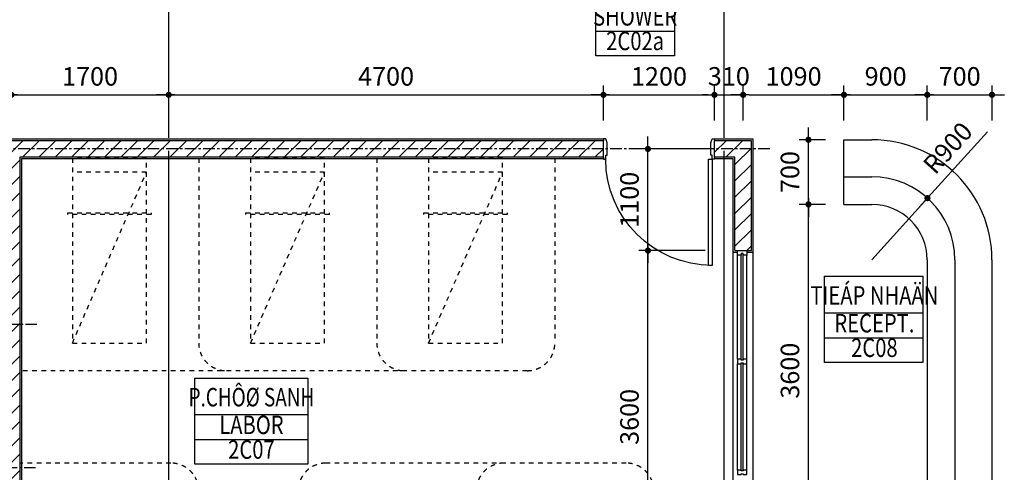
# Model space of a CAD drawing. Units: millimetres. Extents: x 4278 to 85139, y 1645 to 532997.
# Drawn here: x 25651 to 36294, y 193845 to 198745 of the extents above; entities that cross this region are included whole.
import ezdxf
from ezdxf.enums import TextEntityAlignment as Align

# ---------------------------------------------------------------- set-up
doc = ezdxf.new("R2010")
doc.units = ezdxf.units.MM
doc.header["$LTSCALE"] = 100
doc.header["$MEASUREMENT"] = 0
for name, pattern in [('CEN', [62, 60, -1, 0, -1]), ('CENTER', [2, 1.25, -0.25, 0.25, -0.25]), ('HIDDEN2', [1, 0.5, -0.5])]:
    doc.linetypes.add(name, pattern=pattern)
doc.layers.get('0').update_dxf_attribs({"linetype": 'CONTINUOUS'})
for name, color, linetype in [('01-CEN', 1, 'CEN'), ('01-CEN_In', 8, 'CENTER'), ('03-WAL', 3, 'CONTINUOUS'), ('07-FIN', 8, 'CONTINUOUS'), ('08-DOR', 4, 'CONTINUOUS'), ('09-WIN', 4, 'CONTINUOUS'), ('11-ele6', 9, 'CONTINUOUS'), ('13-FUR', 4, 'CONTINUOUS'), ('17-HAT', 8, 'CONTINUOUS'), ('20-SYM2', 8, 'HIDDEN2'), ('room', 7, 'CONTINUOUS'), ('RXDIM', 7, 'CONTINUOUS'), ('SOL', 250, 'CONTINUOUS'), ('TEXT', 7, 'CONTINUOUS'), ('TEXTROOM', 5, 'CONTINUOUS'), ('Track', 8, 'HIDDEN2')]:
    doc.layers.add(name, color=color, linetype=linetype)
doc.styles.add('DIMTRUC', font='romans.shx', dxfattribs={"width": 0.9})
doc.styles.add('SOLID', font='VHELVCN0.TTF')
doc.styles.add('Title', font='VHELVCN0.TTF', dxfattribs={"height": 800})
doc.dimstyles.new('하이픈_dim2-100-', dxfattribs={"dimscale": 100, "dimtxt": 2, "dimasz": 0.666667, "dimexe": 1, "dimexo": 2, "dimgap": 1, "dimtad": 1, "dimdec": 0, "dimdsep": 46, "dimtxsty": 'DIMTRUC', "dimblk": 'DOOT', "dimcen": 3, "dimdle": 3, "dimclrd": 7, "dimclre": 7, "dimclrt": 6, "dimadec": 0, "dimazin": 0, "dimtfac": 1, "dimtdec": 0, "dimtix": 1, "dimtmove": 2, "dimatfit": 3, "dimfxl": 1, "dimtolj": 1, "dimtzin": 0, "dimarcsym": 0})

# ---------------------------------------------------------------- blocks, each defined once
blk = doc.blocks.new('A$C799F33E0')
at = {"layer": '20-SYM2'}
for p, q in [((-800, -2000), (0, -150)), ((0, -150), (-800, -150))]:
    blk.add_line(p, q, dxfattribs=at)
blk.add_lwpolyline([(-800, 0), (-800, -2000), (0, -2000), (0, 0)], close=True, dxfattribs=at)
blk = doc.blocks.new('d1200a')
at = {"layer": '08-DOR', "color": 4, "linetype": 'Continuous'}
blk.add_lwpolyline([(-25, 220), (-25, 1370), (-65, 1370), (-65, 220)], close=True, dxfattribs=at)
for points in [[(-1200, 200), (-1200, 220), (-1175, 220), (-1175, 177), (-1160, 177), (-1160, 43), (-1175, 0), (-1200, 0), (-1200, 20)], [(0, 200), (0, 220), (-25, 220), (-25, 177), (-40, 177), (-40, 43), (-25, 0), (0, 0), (0, 20)]]:
    blk.add_lwpolyline(points, dxfattribs=at)
at = {"layer": '08-DOR', "color": 9, "linetype": 'Continuous'}
blk.add_arc((-25, 220), 1150, 90, 180, dxfattribs=at)
blk = doc.blocks.new('DOOT')
at = {"color": 0, "linetype": 'ByBlock'}
blk.add_line((-1, 0), (2, 0), dxfattribs=at)
at = {"color": 0, "linetype": 'ByBlock', "const_width": 0.5}
blk.add_lwpolyline([(-0.25, 0, 1), (0.25, 0, 1)], format="xyb", close=True, dxfattribs=at)
blk = doc.blocks.new('*D1751')
at = {"layer": 'RXDIM', "color": 7, "lineweight": -2}
for p, q in [((33061, 196245), (32342, 196245)), ((32442, 192711), (32442, 196178)), ((33061, 192645), (32342, 192645))]:
    blk.add_line(p, q, dxfattribs=at)
at = {"layer": 'RXDIM', "color": 7, "lineweight": -2, "xscale": 66.666666666666, "yscale": 66.666666666666, "zscale": 66.666666666666}
for p, rotation in [((32442, 196245), 90), ((32442, 192645), 270)]:
    blk.add_blockref('DOOT', p, dxfattribs=dict(at, rotation=rotation))
at = {"layer": 'RXDIM', "color": 6, "insert": (32242, 194445), "char_height": 200, "attachment_point": 5, "rotation": 90, "style": 'DIMTRUC'}
blk.add_mtext('\\A1;3600', dxfattribs=at)
blk = doc.blocks.new('*D1752')
at = {"layer": 'RXDIM', "color": 7, "lineweight": -2}
for p, q in [((33061, 197345), (32342, 197345)), ((32442, 196311), (32442, 197278)), ((33061, 196245), (32342, 196245))]:
    blk.add_line(p, q, dxfattribs=at)
at = {"layer": 'RXDIM', "color": 7, "lineweight": -2, "xscale": 66.666666666666, "yscale": 66.666666666666, "zscale": 66.666666666666}
for p, rotation in [((32442, 197345), 90), ((32442, 196245), 270)]:
    blk.add_blockref('DOOT', p, dxfattribs=dict(at, rotation=rotation))
at = {"layer": 'RXDIM', "color": 6, "insert": (32242, 196795), "char_height": 200, "attachment_point": 5, "rotation": 90, "style": 'DIMTRUC'}
blk.add_mtext('\\A1;1100', dxfattribs=at)
blk = doc.blocks.new('*D1779')
at = {"layer": 'RXDIM', "color": 7, "lineweight": -2}
for p, q in [((23661, 197653), (23661, 198031)), ((25561, 197653), (25561, 198031)), ((23727, 197931), (25494, 197931))]:
    blk.add_line(p, q, dxfattribs=at)
at = {"layer": 'RXDIM', "color": 7, "lineweight": -2, "xscale": 66.666666666666, "yscale": 66.666666666666, "zscale": 66.666666666666, "rotation": 180}
blk.add_blockref('DOOT', (23661, 197931), dxfattribs=at)
at = {"layer": 'RXDIM', "color": 7, "lineweight": -2, "xscale": 66.666666666666, "yscale": 66.666666666666, "zscale": 66.666666666666}
blk.add_blockref('DOOT', (25561, 197931), dxfattribs=at)
at = {"layer": 'RXDIM', "color": 6, "insert": (24611, 198131), "char_height": 200, "attachment_point": 5, "style": 'DIMTRUC'}
blk.add_mtext('\\A1;1900', dxfattribs=at)
blk = doc.blocks.new('*D1780')
at = {"layer": 'RXDIM', "color": 7, "lineweight": -2}
for p, q in [((25561, 197653), (25561, 198031)), ((27261, 197653), (27261, 198031)), ((25627, 197931), (27194, 197931))]:
    blk.add_line(p, q, dxfattribs=at)
at = {"layer": 'RXDIM', "color": 7, "lineweight": -2, "xscale": 66.666666666666, "yscale": 66.666666666666, "zscale": 66.666666666666, "rotation": 180}
blk.add_blockref('DOOT', (25561, 197931), dxfattribs=at)
at = {"layer": 'RXDIM', "color": 7, "lineweight": -2, "xscale": 66.666666666666, "yscale": 66.666666666666, "zscale": 66.666666666666}
blk.add_blockref('DOOT', (27261, 197931), dxfattribs=at)
at = {"layer": 'RXDIM', "color": 6, "insert": (26411, 198131), "char_height": 200, "attachment_point": 5, "style": 'DIMTRUC'}
blk.add_mtext('\\A1;1700', dxfattribs=at)
blk = doc.blocks.new('*D1781')
at = {"layer": 'RXDIM', "color": 7, "lineweight": -2}
for p, q in [((27261, 197653), (27261, 198031)), ((31961, 197653), (31961, 198031)), ((27327, 197931), (31894, 197931))]:
    blk.add_line(p, q, dxfattribs=at)
at = {"layer": 'RXDIM', "color": 7, "lineweight": -2, "xscale": 66.666666666666, "yscale": 66.666666666666, "zscale": 66.666666666666, "rotation": 180}
blk.add_blockref('DOOT', (27261, 197931), dxfattribs=at)
at = {"layer": 'RXDIM', "color": 7, "lineweight": -2, "xscale": 66.666666666666, "yscale": 66.666666666666, "zscale": 66.666666666666}
blk.add_blockref('DOOT', (31961, 197931), dxfattribs=at)
at = {"layer": 'RXDIM', "color": 6, "insert": (29611, 198131), "char_height": 200, "attachment_point": 5, "style": 'DIMTRUC'}
blk.add_mtext('\\A1;4700', dxfattribs=at)
blk = doc.blocks.new('*D1782')
at = {"layer": 'RXDIM', "color": 7, "lineweight": -2}
for p, q in [((31961, 197653), (31961, 198031)), ((33161, 197653), (33161, 198031)), ((32027, 197931), (33094, 197931))]:
    blk.add_line(p, q, dxfattribs=at)
at = {"layer": 'RXDIM', "color": 7, "lineweight": -2, "xscale": 66.666666666666, "yscale": 66.666666666666, "zscale": 66.666666666666, "rotation": 180}
blk.add_blockref('DOOT', (31961, 197931), dxfattribs=at)
at = {"layer": 'RXDIM', "color": 7, "lineweight": -2, "xscale": 66.666666666666, "yscale": 66.666666666666, "zscale": 66.666666666666}
blk.add_blockref('DOOT', (33161, 197931), dxfattribs=at)
at = {"layer": 'RXDIM', "color": 6, "insert": (32561, 198131), "char_height": 200, "attachment_point": 5, "style": 'DIMTRUC'}
blk.add_mtext('\\A1;1200', dxfattribs=at)
blk = doc.blocks.new('*D1783')
at = {"layer": 'RXDIM', "color": 7, "lineweight": -2}
for p, q in [((33161, 197653), (33161, 198031)), ((33471, 197653), (33471, 198031)), ((33094, 197931), (33027, 197931)), ((33161, 197931), (33471, 197931)), ((33537, 197931), (33604, 197931))]:
    blk.add_line(p, q, dxfattribs=at)
at = {"layer": 'RXDIM', "color": 7, "lineweight": -2, "xscale": 66.666666666666, "yscale": 66.666666666666, "zscale": 66.666666666666}
blk.add_blockref('DOOT', (33161, 197931), dxfattribs=at)
at = {"layer": 'RXDIM', "color": 7, "lineweight": -2, "xscale": 66.666666666666, "yscale": 66.666666666666, "zscale": 66.666666666666, "rotation": 180}
blk.add_blockref('DOOT', (33471, 197931), dxfattribs=at)
at = {"layer": 'RXDIM', "color": 6, "insert": (33316, 198131), "char_height": 200, "attachment_point": 5, "style": 'DIMTRUC'}
blk.add_mtext('\\A1;310', dxfattribs=at)
blk = doc.blocks.new('*D1784')
at = {"layer": 'RXDIM', "color": 7, "lineweight": -2}
for p, q in [((33471, 197653), (33471, 198031)), ((34561, 197653), (34561, 198031)), ((33537, 197931), (34494, 197931))]:
    blk.add_line(p, q, dxfattribs=at)
at = {"layer": 'RXDIM', "color": 7, "lineweight": -2, "xscale": 66.666666666666, "yscale": 66.666666666666, "zscale": 66.666666666666, "rotation": 180}
blk.add_blockref('DOOT', (33471, 197931), dxfattribs=at)
at = {"layer": 'RXDIM', "color": 7, "lineweight": -2, "xscale": 66.666666666666, "yscale": 66.666666666666, "zscale": 66.666666666666}
blk.add_blockref('DOOT', (34561, 197931), dxfattribs=at)
at = {"layer": 'RXDIM', "color": 6, "insert": (34016, 198131), "char_height": 200, "attachment_point": 5, "style": 'DIMTRUC'}
blk.add_mtext('\\A1;1090', dxfattribs=at)
blk = doc.blocks.new('*D1785')
at = {"layer": 'RXDIM', "color": 7, "lineweight": -2}
for p, q in [((34561, 197653), (34561, 198031)), ((35461, 197653), (35461, 198031)), ((34627, 197931), (35394, 197931))]:
    blk.add_line(p, q, dxfattribs=at)
at = {"layer": 'RXDIM', "color": 7, "lineweight": -2, "xscale": 66.666666666666, "yscale": 66.666666666666, "zscale": 66.666666666666, "rotation": 180}
blk.add_blockref('DOOT', (34561, 197931), dxfattribs=at)
at = {"layer": 'RXDIM', "color": 7, "lineweight": -2, "xscale": 66.666666666666, "yscale": 66.666666666666, "zscale": 66.666666666666}
blk.add_blockref('DOOT', (35461, 197931), dxfattribs=at)
at = {"layer": 'RXDIM', "color": 6, "insert": (35011, 198131), "char_height": 200, "attachment_point": 5, "style": 'DIMTRUC'}
blk.add_mtext('\\A1;900', dxfattribs=at)
blk = doc.blocks.new('*D1786')
at = {"layer": 'RXDIM', "color": 7, "lineweight": -2}
for p, q in [((35461, 197653), (35461, 198031)), ((36161, 197653), (36161, 198031)), ((35527, 197931), (36094, 197931))]:
    blk.add_line(p, q, dxfattribs=at)
at = {"layer": 'RXDIM', "color": 7, "lineweight": -2, "xscale": 66.666666666666, "yscale": 66.666666666666, "zscale": 66.666666666666, "rotation": 180}
blk.add_blockref('DOOT', (35461, 197931), dxfattribs=at)
at = {"layer": 'RXDIM', "color": 7, "lineweight": -2, "xscale": 66.666666666666, "yscale": 66.666666666666, "zscale": 66.666666666666}
blk.add_blockref('DOOT', (36161, 197931), dxfattribs=at)
at = {"layer": 'RXDIM', "color": 6, "insert": (35811, 198131), "char_height": 200, "attachment_point": 5, "style": 'DIMTRUC'}
blk.add_mtext('\\A1;700', dxfattribs=at)
blk = doc.blocks.new('*D1788')
at = {"layer": 'RXDIM', "color": 7, "lineweight": -2}
for p, q in [((34361, 196745), (34077, 196745)), ((34177, 193211), (34177, 196678)), ((34361, 193145), (34077, 193145))]:
    blk.add_line(p, q, dxfattribs=at)
at = {"layer": 'RXDIM', "color": 7, "lineweight": -2, "xscale": 66.666666666666, "yscale": 66.666666666666, "zscale": 66.666666666666}
for p, rotation in [((34177, 196745), 90), ((34177, 193145), 270)]:
    blk.add_blockref('DOOT', p, dxfattribs=dict(at, rotation=rotation))
at = {"layer": 'RXDIM', "color": 6, "insert": (33977, 194945), "char_height": 200, "attachment_point": 5, "rotation": 90, "style": 'DIMTRUC'}
blk.add_mtext('\\A1;3600', dxfattribs=at)
blk = doc.blocks.new('*D1789')
at = {"layer": 'RXDIM', "color": 7, "lineweight": -2}
for p, q in [((34361, 197445), (34077, 197445)), ((34177, 196811), (34177, 197378)), ((34361, 196745), (34077, 196745))]:
    blk.add_line(p, q, dxfattribs=at)
at = {"layer": 'RXDIM', "color": 7, "lineweight": -2, "xscale": 66.666666666666, "yscale": 66.666666666666, "zscale": 66.666666666666}
for p, rotation in [((34177, 197445), 90), ((34177, 196745), 270)]:
    blk.add_blockref('DOOT', p, dxfattribs=dict(at, rotation=rotation))
at = {"layer": 'RXDIM', "color": 6, "insert": (33977, 197095), "char_height": 200, "attachment_point": 5, "rotation": 90, "style": 'DIMTRUC'}
blk.add_mtext('\\A1;700', dxfattribs=at)
blk = doc.blocks.new('gc4')
at = {"layer": 'TEXTROOM'}
for p, q in [((16617, 13277), (17469, 13277)), ((20151, 10223), (19089, 10223)), ((19089, 9956), (20151, 9956)), ((13506, 9121), (12284, 9121)), ((12284, 8854), (13506, 8854))]:
    blk.add_line(p, q, dxfattribs=at)
at = {"layer": 'TEXTROOM', "color": 7}
for points in [[(16617, 13944), (17469, 13944), (17469, 13010), (16617, 13010)], [(19089, 10623), (20151, 10623), (20151, 9689), (19089, 9689)], [(12284, 9521), (13506, 9521), (13506, 8588), (12284, 8588)]]:
    blk.add_lwpolyline(points, close=True, dxfattribs=at)
at = {"layer": 'room', "color": 3, "style": 'SOLID', "width": 0.8}
for s, p in [('SHOWER', (17043, 13410)), ('2C02a', (17043, 13144)), ('RECEPT.', (19629, 10089)), ('2C08', (19629, 9823)), ('LABOR', (12895, 8988)), ('2C07', (12895, 8721))]:
    blk.add_text(s, height=200, dxfattribs=at).set_placement(p, align=Align.MIDDLE)
at = {"layer": 'TEXT', "style": 'Title'}
for s, width, p in [('TIEÁP NHAÄN', 0.8, (19629, 10389)), ('P.CHÔØ SANH', 0.75, (12895, 9288))]:
    blk.add_text(s, height=200, dxfattribs=dict(at, width=width)).set_placement(p, align=Align.MIDDLE)
blk = doc.blocks.new('*D2102')
at = {"layer": 'RXDIM', "color": 7, "lineweight": -2}
for p, q in [((36111, 197532), (35508, 196863)), ((34861, 196145), (35463, 196813))]:
    blk.add_line(p, q, dxfattribs=at)
at = {"layer": 'RXDIM', "color": 7, "lineweight": -2, "xscale": 66.666666666666, "yscale": 66.666666666666, "zscale": 66.666666666666, "rotation": 227.9618674316368}
blk.add_blockref('DOOT', (35463, 196813), dxfattribs=at)
at = {"layer": 'RXDIM', "color": 6, "insert": (35683, 197356), "char_height": 200, "attachment_point": 5, "rotation": 47.9619, "style": 'DIMTRUC'}
blk.add_mtext('\\A1;R900', dxfattribs=at)

msp = doc.modelspace()

# ---------------------------------------------------------------- hatches: boundary and pattern name
at = {"layer": '17-HAT'}
h = msp.add_hatch(dxfattribs=at)
h.set_pattern_fill('ANSI31', color=256, scale=1000, style=0)
h.set_pattern_definition([(45, (-10851371.56, 1048097.8), (-88.3883476, 88.3883476), [])])
h.paths.add_polyline_path([(33560.53747, 197434.75458), (33160.53747, 197434.75458), (33160.53747, 197254.75458), (33380.53747, 197254.75458), (33380.53747, 196244.75458), (33560.53747, 196244.75458)])
h.paths.add_polyline_path([(25650.53747, 197254.75458), (31960.53747, 197254.75458), (31960.53747, 197434.75458), (22760.53747, 197434.75458), (22760.53747, 197254.75458), (23570.53747, 197254.75458), (23570.53747, 196544.75458), (23750.53747, 196544.75458), (23750.53747, 197254.75458), (25470.53747, 197254.75458), (25470.53747, 195534.75458), (23750.53747, 195534.75458), (23750.53747, 195744.75458), (23570.53747, 195744.75458), (23570.53747, 195044.75458), (23750.53747, 195044.75458), (23750.53747, 195354.75458), (25470.53747, 195354.75458), (25470.53747, 193934.75458), (23750.53747, 193934.75458), (23750.53747, 194244.75458), (23570.53747, 194244.75458), (23570.53747, 193854.75458), (25470.53747, 193854.75458), (25470.53747, 191044.75458), (25650.53747, 191044.75458)])
h.paths.add_polyline_path([(21560.53747, 197434.75458), (20960.53747, 197434.75458), (20960.53747, 191644.75458), (21040.53747, 191644.75458), (21040.53747, 197354.75458), (21080.53747, 197354.75458), (21080.53747, 191644.75458), (21160.53747, 191644.75458), (21160.53747, 197254.75458), (21560.53747, 197254.75458)])

# ---------------------------------------------------------------- linework, layer by layer
at = {"layer": '01-CEN', "ltscale": 0.7}
for p, q in [((27260.53826, 232044.75458), (27260.53826, 183844.75458)), ((33260.53826, 232044.75458), (33260.53826, 183844.75458))]:
    msp.add_line(p, q, dxfattribs=at)
at = {"layer": '01-CEN_In'}
for p, q in [((33759.13147, 197344.75458), (20660.53747, 197344.75458)), ((25837.13329, 195444.75458), (23391.21207, 195444.75458)), ((25823.11668, 193894.75458), (23365.53733, 193894.75458))]:
    msp.add_line(p, q, dxfattribs=at)
at = {"layer": '03-WAL'}
for p, q in [((31960.53747, 197434.75458), (22760.53747, 197434.75458)), ((31960.53747, 197254.75458), (31960.53747, 197434.75458)), ((33560.53747, 197434.75458), (33160.53747, 197434.75458)), ((33160.53747, 197254.75458), (33160.53747, 197434.75458)), ((33560.53747, 196244.75458), (33560.53747, 197434.75458)), ((25650.53747, 197254.75458), (25650.53747, 191044.75458)), ((31960.53747, 197254.75458), (25650.53747, 197254.75458)), ((33380.53747, 197254.75458), (33160.53747, 197254.75458)), ((33380.53747, 196244.75458), (33380.53747, 197254.75458)), ((33380.53747, 196244.75458), (33560.53747, 196244.75458))]:
    msp.add_line(p, q, dxfattribs=at)
at = {"layer": '07-FIN'}
for p, q in [((31960.53747, 197452.75458), (22760.53747, 197452.75458)), ((33578.53747, 197452.75458), (33160.53747, 197452.75458)), ((33578.53747, 196226.75458), (33578.53747, 197452.75458)), ((25668.53747, 197236.75458), (25668.53747, 191129.75458)), ((31960.53747, 197236.75458), (25668.53747, 197236.75458)), ((33362.53747, 197236.75458), (33160.53747, 197236.75458)), ((33362.53747, 196226.75458), (33362.53747, 197236.75458)), ((33362.53747, 196226.75458), (33410.53747, 196226.75458)), ((33510.53747, 196226.75458), (33578.53747, 196226.75458))]:
    msp.add_line(p, q, dxfattribs=at)
at = {"layer": '09-WIN'}
for p, q in [((33410.53747, 195069.75458), (33410.53747, 196194.75458)), ((33450.53747, 195069.75458), (33450.53747, 196194.75458)), ((33470.53747, 195069.75458), (33470.53747, 196194.75458)), ((33510.53747, 195069.75458), (33510.53747, 196194.75458)), ((33410.53747, 193869.75458), (33410.53747, 195019.75458)), ((33450.53747, 193869.75458), (33450.53747, 195019.75458)), ((33470.53747, 193869.75458), (33470.53747, 195019.75458)), ((33510.53747, 193869.75458), (33510.53747, 195019.75458))]:
    msp.add_line(p, q, dxfattribs=at)
for points in [[(33470.53747, 196214.75458), (33450.53747, 196214.75458), (33450.53747, 196194.75458), (33410.53747, 196194.75458), (33410.53747, 196244.75458), (33510.53747, 196244.75458), (33510.53747, 196194.75458), (33470.53747, 196194.75458)], [(33510.53747, 195069.75458), (33470.53747, 195069.75458), (33470.53747, 195059.75458), (33450.53747, 195059.75458), (33450.53747, 195069.75458), (33410.53747, 195069.75458), (33410.53747, 195019.75458), (33450.53747, 195019.75458), (33450.53747, 195029.75458), (33470.53747, 195029.75458), (33470.53747, 195019.75458), (33510.53747, 195019.75458)], [(33510.53747, 193869.75458), (33470.53747, 193869.75458), (33470.53747, 193859.75458), (33450.53747, 193859.75458), (33450.53747, 193869.75458), (33410.53747, 193869.75458), (33410.53747, 193819.75458), (33450.53747, 193819.75458), (33450.53747, 193829.75458), (33470.53747, 193829.75458), (33470.53747, 193819.75458), (33510.53747, 193819.75458)]]:
    msp.add_lwpolyline(points, close=True, dxfattribs=at)
at = {"layer": '11-ele6'}
for p, q in [((33362.53747, 192662.75458), (33362.53747, 196226.75458)), ((33578.53747, 192662.75458), (33578.53747, 196226.75458))]:
    msp.add_line(p, q, dxfattribs=at)
at = {"layer": '13-FUR'}
for p, q in [((34560.53747, 197444.75458), (34860.53747, 197444.75458)), ((34560.53747, 196744.75458), (34560.53747, 197444.75458)), ((34560.53747, 197044.75458), (34860.53747, 197044.75458)), ((34560.53747, 196744.75458), (34860.53747, 196744.75458)), ((35460.53747, 196144.75458), (35460.53747, 193144.75458)), ((35760.53747, 196144.75458), (35760.53747, 193144.75458)), ((36160.53747, 196144.75458), (36160.53747, 193144.75458))]:
    msp.add_line(p, q, dxfattribs=at)
for radius in [1300, 900, 600]:
    msp.add_arc((34860.53747, 196144.75458), radius, 0, 90, dxfattribs=at)
at = {"layer": '20-SYM2'}
for p, q in [((27585.53747, 197244.75458), (27585.53747, 195244.75458)), ((29510.53747, 197244.75458), (29510.53747, 195244.75458)), ((31435.53747, 197244.75458), (31435.53747, 195244.75458)), ((31135.53747, 194944.75458), (25650.53747, 194944.75458)), ((27285.53831, 193944.75458), (25650.53747, 193944.75458)), ((32205.53897, 193944.75458), (28960.53621, 193944.75458))]:
    msp.add_line(p, q, dxfattribs=at)
for centre, start, end in [((27885.53747, 195244.75458), 180, 270), ((29810.53747, 195244.75458), 180, 270), ((31135.53747, 195244.75458), 270, 0), ((27285.53747, 193644.75458), 0, 90), ((28960.53747, 193644.75458), 90, 180), ((30885.53747, 193644.75458), 90, 180), ((32205.53747, 193644.75458), 0, 90)]:
    msp.add_arc(centre, 300, start, end, dxfattribs=at)
at = {"layer": 'Track'}
for points in [[(26170.53747, 196634.75458), (26170.53747, 196654.75458), (27070.53747, 196654.75458), (27070.53747, 196634.75458)], [(28095.53747, 196634.75458), (28095.53747, 196654.75458), (28995.53747, 196654.75458), (28995.53747, 196634.75458)], [(30020.53747, 196634.75458), (30020.53747, 196654.75458), (30920.53747, 196654.75458), (30920.53747, 196634.75458)]]:
    msp.add_lwpolyline(points, close=True, dxfattribs=at)

# ---------------------------------------------------------------- block references
at = {"layer": '20-SYM2'}
for p in [(27020.53747, 197244.75458), (28945.53747, 197244.75458), (30870.53747, 197244.75458)]:
    msp.add_blockref('A$C799F33E0', p, dxfattribs=at)
at = {"layer": 'SOL', "xscale": -1, "rotation": 180}
msp.add_blockref('d1200a', (33160.53747, 197454.75458), dxfattribs=at)
at = {"layer": 'TEXT'}
msp.add_blockref('gc4', (15260.53747, 185344.75458), dxfattribs=at)

# ---------------------------------------------------------------- dimensions: what is measured, and where the dimension line sits
at = {"layer": 'RXDIM'}
for base, p1, p2, picture, middle in [((25560.53747, 197931.23635), (23660.53747, 197452.75458), (25560.53747, 197452.75458), '*D1779', (24610.53747, 198131.23635)), ((27260.53747, 197931.23635), (25560.53747, 197452.75458), (27260.53747, 197452.75458), '*D1780', (26410.53747, 198131.23635)), ((31960.53747, 197931.23635), (27260.53747, 197452.75458), (31960.53747, 197452.75458), '*D1781', (29610.53747, 198131.23635)), ((33160.53747, 197931.23635), (31960.53747, 197452.75458), (33160.53747, 197452.75458), '*D1782', (32560.53747, 198131.23635)), ((33470.53747, 197931.23635), (33160.53747, 197452.75458), (33470.53747, 197452.75458), '*D1783', (33315.53747, 198131.23635)), ((34560.53747, 197931.23635), (33470.53747, 197452.75458), (34560.53747, 197452.75458), '*D1784', (34015.53747, 198131.23635)), ((35460.53747, 197931.23635), (34560.53747, 197452.75458), (35460.53747, 197452.75458), '*D1785', (35010.53747, 198131.23635)), ((36160.53747, 197931.23635), (35460.53747, 197452.75458), (36160.53747, 197452.75458), '*D1786', (35810.53747, 198131.23635))]:
    dim = msp.add_linear_dim(base=base, p1=p1, p2=p2, dimstyle='하이픈_dim2-100-', dxfattribs=at)
    dim.commit()
    dim.dimension.update_dxf_attribs({"geometry": picture, "text_midpoint": middle})
dim = msp.add_radius_dim(center=(34860.53747, 196144.75458), mpoint=(35463.20002, 196813.18397), dimstyle='하이픈_dim2-100-', dxfattribs=at)
dim.commit()
dim.dimension.update_dxf_attribs({"geometry": '*D2102', "text_midpoint": (35683.2728, 197355.94728)})
for base, p1, p2, picture, middle in [((34176.84599, 197444.75458), (34560.53747, 196744.75458), (34560.53747, 197444.75458), '*D1789', (33976.84599, 197094.75458)), ((32441.67541, 197344.75458), (33260.53747, 196244.75458), (33260.53747, 197344.75458), '*D1752', (32241.67541, 196794.75458)), ((34176.84599, 196744.75458), (34560.53747, 193144.75458), (34560.53747, 196744.75458), '*D1788', (33976.84599, 194944.75458)), ((32441.67541, 196244.75458), (33260.53747, 192644.75458), (33260.53747, 196244.75458), '*D1751', (32241.67541, 194444.75458))]:
    dim = msp.add_linear_dim(base=base, p1=p1, p2=p2, angle=90, dimstyle='하이픈_dim2-100-', dxfattribs=at)
    dim.commit()
    dim.dimension.update_dxf_attribs({"geometry": picture, "text_midpoint": middle})

doc.saveas('drawing.dxf')
